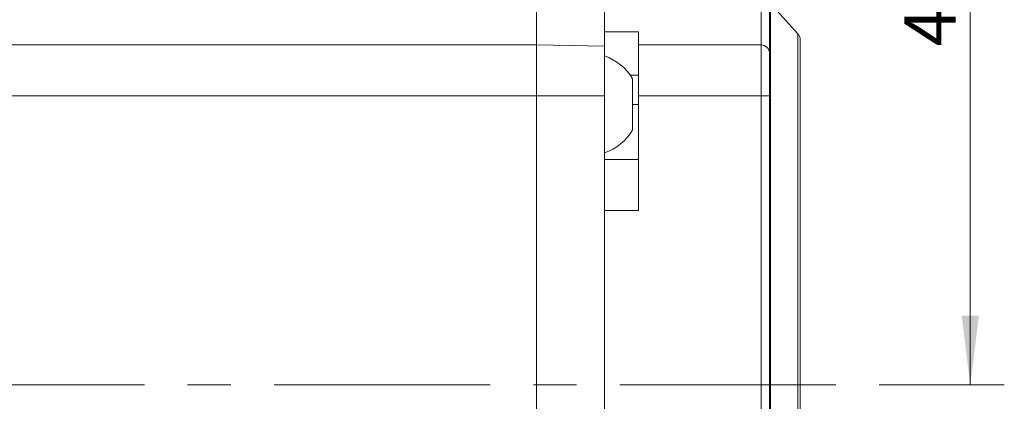
# Model space of a CAD drawing. Units: millimetres. Extents: x 0 to 496, y 0 to 297.
# Drawn here: x 169 to 227, y 171 to 194 of the extents above; entities that cross this region are included whole.
import ezdxf

# ---------------------------------------------------------------- set-up
doc = ezdxf.new("R2010")
doc.units = ezdxf.units.MM
doc.linetypes.add('CENTERX2', pattern=[20.32, 12.7, -2.54, 2.54, -2.54])
doc.layers.add('表格', color=7, linetype='Continuous', lineweight=15)
doc.styles.add('SLDTEXTSTYLE4', font='TXT', dxfattribs={"width": 0.7})
doc.dimstyles.new('SLDDIMSTYLE2', dxfattribs={"dimtxt": 3, "dimasz": 4.08, "dimexe": 0, "dimexo": 0.0625, "dimgap": 0.75, "dimtad": 1, "dimdec": 1, "dimrnd": 1e-09, "dimzin": 12, "dimdsep": 46, "dimtxsty": 'SLDTEXTSTYLE4', "dimsah": 1, "dimcen": 0.09, "dimadec": 0, "dimazin": 3, "dimtfac": 1, "dimtdec": 1, "dimtofl": 0, "dimtmove": 0, "dimatfit": 3, "dimfxl": 0, "dimfrac": 2, "dimtolj": 1, "dimtzin": 12, "dimarcsym": 0})

# ---------------------------------------------------------------- blocks, each defined once
blk = doc.blocks.new('_D_3')
at = {"layer": '表格'}
for p, q in [((209.53, 219.045), (227.08, 219.045)), ((225.08, 219.045), (225.08, 172.245)), ((220.189, 172.245), (227.08, 172.245))]:
    blk.add_line(p, q, dxfattribs=at)
for points in [[(225.08, 219.045), (224.572, 214.965), (225.588, 214.965)], [(225.08, 172.245), (225.588, 176.325), (224.572, 176.325)]]:
    blk.add_solid(points, dxfattribs=at)
at = {"layer": '表格', "insert": (221.213, 192.154), "char_height": 3, "attachment_point": 1, "rotation": 90, "style": 'SLDTEXTSTYLE4'}
blk.add_mtext('46.8', dxfattribs=at)

msp = doc.modelspace()

# ---------------------------------------------------------------- linework, layer by layer
at = {"color": 7, "linetype": 'Continuous', "lineweight": 15}
for p, q in [((199.58, 197.245), (199.58, 192.245)), ((203.58, 193.009), (203.58, 197.245)), ((212.78, 192.245), (212.78, 194.589)), ((214.952, 192.888), (213.331, 194.688)), ((213.28, 194.323), (213.28, 191.745)), ((203.58, 193.009), (205.58, 193.009)), ((203.58, 192.7), (203.58, 193.009)), ((205.58, 192.245), (205.58, 193.009)), ((199.58, 192.245), (141.68, 192.245)), ((199.58, 192.245), (199.58, 189.245)), ((199.58, 192.245), (203.58, 192.175)), ((203.58, 192.7), (203.58, 192.175)), ((203.58, 192.175), (203.58, 189.245)), ((205.58, 189.245), (205.58, 192.245)), ((205.58, 192.245), (212.78, 192.245)), ((212.78, 189.245), (212.78, 192.245)), ((215.08, 192.553), (215.08, 151.937)), ((213.28, 191.745), (213.28, 189.245)), ((205.23, 190.245), (205.23, 187.245)), ((199.58, 189.245), (140.88, 189.245)), ((199.58, 189.245), (199.58, 155.245)), ((203.58, 189.245), (199.58, 189.245)), ((203.58, 183.139), (203.58, 189.245)), ((205.58, 182.495), (205.58, 189.245)), ((212.78, 189.245), (205.58, 189.245)), ((212.78, 160.965), (212.78, 189.245)), ((212.78, 189.245), (213.28, 189.245)), ((213.28, 189.245), (213.28, 160.965)), ((205.58, 185.495), (203.58, 185.495)), ((203.58, 182.495), (203.58, 183.139)), ((203.58, 155.245), (203.58, 182.495)), ((205.58, 182.495), (203.58, 182.495))]:
    msp.add_line(p, q, dxfattribs=at)
at = {"color": 8, "linetype": 'Continuous', "lineweight": 15}
for p, q in [((213.331, 194.688), (213.331, 172.245)), ((214.952, 151.603), (214.952, 192.888)), ((205.58, 190.467), (205.089, 190.467)), ((205.58, 188.745), (205.23, 188.745)), ((213.331, 172.245), (213.331, 153.222))]:
    msp.add_line(p, q, dxfattribs=at)
at = {"color": 7, "linetype": 'Continuous', "lineweight": 15}
for centre, radius, start, end in [((214.58, 192.553), 0.5, 0, 41.98721), ((212.78, 191.745), 0.5, 0, 90), ((202.625, 188.745), 3.006, 29.93834, 71.48285), ((202.625, 188.745), 3.006, 288.51715, 330.06166)]:
    msp.add_arc(centre, radius, start, end, dxfattribs=at)
at = {"layer": '表格', "linetype": 'CENTERX2', "lineweight": 0}
msp.add_line((102.88, 172.245), (220.189, 172.245), dxfattribs=at)

# ---------------------------------------------------------------- dimensions: what is measured, and where the dimension line sits
at = {"layer": '表格'}
dim = msp.add_linear_dim(base=(225.08, 172.245), p1=(209.53, 219.045), p2=(220.189, 172.245), angle=90, dimstyle='SLDDIMSTYLE2', dxfattribs=at)
dim.commit()
dim.dimension.update_dxf_attribs({"geometry": '_D_3', "text_midpoint": (225.08, 195.645), "dimtype": 160})

doc.saveas('drawing.dxf')
